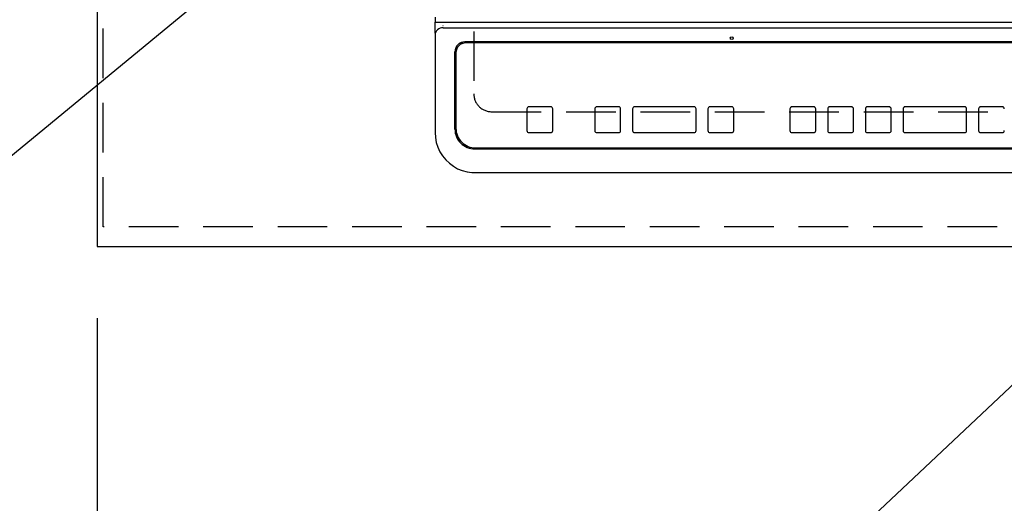
# Model space of a CAD drawing. Extents: x 84007 to 110129, y 210 to 8610.
# Drawn here: x 99404 to 99900, y 6308 to 6552 of the extents above; entities that cross this region are included whole.
import ezdxf

# ---------------------------------------------------------------- set-up
doc = ezdxf.new("R2010")
doc.units = 0
doc.header["$LTSCALE"] = 50
doc.header["$MEASUREMENT"] = 0
doc.linetypes.add('DASHED', pattern=[0.75, 0.5, -0.25])
doc.linetypes.add('HIDDEN', pattern=[0.375, 0.25, -0.125])
doc.layers.get('0').update_dxf_attribs({"linetype": 'CONTINUOUS'})
for name, color, linetype in [('121-キャビネット（中）', 253, 'HIDDEN'), ('126-甲板', 2, 'CONTINUOUS'), ('150-機器', 8, 'CONTINUOUS'), ('160-文字', 254, 'CONTINUOUS'), ('166-寸法B', 11, 'CONTINUOUS')]:
    doc.layers.add(name, color=color, linetype=linetype)
doc.styles.add('KH001', font='txt')
doc.dimstyles.new('KH1xx030', dxfattribs={"dimscale": 30, "dimtxt": 2, "dimasz": 0.6, "dimexe": 0.3, "dimexo": 1.2, "dimgap": 0.5, "dimtad": 3, "dimdec": 1, "dimdsep": 46, "dimlunit": 6, "dimtxsty": 'KH001', "dimblk": 'DOT', "dimcen": 1, "dimdle": 1, "dimclrd": 256, "dimclre": 256, "dimclrt": 256, "dimadec": 0, "dimazin": 0, "dimtfac": 1, "dimtdec": 1, "dimtix": 1, "dimtmove": 2, "dimatfit": 3, "dimldrblk": 'CLOSEDBLANK', "dimfxl": 1, "dimtolj": 1, "dimtzin": 0, "dimlwd": -1, "dimlwe": -1, "dimarcsym": 0})

# ---------------------------------------------------------------- blocks, each defined once
blk = doc.blocks.new('_Dot')
at = {"color": 0, "linetype": 'ByBlock', "lineweight": -2}
blk.add_line((-0.5, 0), (-1, 0), dxfattribs=at)
at = {"color": 0, "linetype": 'ByBlock', "const_width": 0.5}
blk.add_lwpolyline([(-0.25, 0, 1), (0.25, 0, 1)], format="xyb", close=True, dxfattribs=at)
blk = doc.blocks.new('*D37')
at = {"layer": '166-寸法B', "transparency": 16777216}
for p, q in [((99443.09, 6401.85), (99443.09, 6232.39)), ((101737.09, 6401.85), (101737.09, 6232.39)), ((101719.09, 6241.39), (99461.09, 6241.39))]:
    blk.add_line(p, q, dxfattribs=at)
at = {"layer": '166-寸法B', "transparency": 16777216, "xscale": 18, "yscale": 18, "zscale": 18, "rotation": 180}
blk.add_blockref('_Dot', (99443.09, 6241.39), dxfattribs=at)
at = {"layer": '166-寸法B', "transparency": 16777216, "xscale": 18, "yscale": 18, "zscale": 18}
blk.add_blockref('_Dot', (101737.09, 6241.39), dxfattribs=at)
at = {"layer": '166-寸法B', "transparency": 16777216, "insert": (100590.09, 6291.72), "char_height": 60, "attachment_point": 5, "style": 'KH001'}
blk.add_mtext('\\A1;2,294〈ﾜｰｸﾄｯﾌﾟ寸法〉', dxfattribs=at)
blk = doc.blocks.new('_ClosedBlank')
at = {"color": 0, "linetype": 'ByBlock', "lineweight": -2}
for p, q in [((-1, 0.167), (0, 0)), ((-1, 0.167), (-1, -0.167)), ((0, 0), (-1, -0.167))]:
    blk.add_line(p, q, dxfattribs=at)

msp = doc.modelspace()

# ---------------------------------------------------------------- linework, layer by layer
at = {"layer": '121-キャビネット（中）', "ltscale": 2}
msp.add_lwpolyline([(101734.09, 6447.85), (99446.09, 6447.85), (99446.09, 7087.85)], dxfattribs=at)
at = {"layer": '126-甲板', "linetype": 'DASHED'}
for p, q in [((99632.9, 6958.85), (99632.9, 6514.85)), ((99641.9, 6505.85), (100183.9, 6505.85))]:
    msp.add_line(p, q, dxfattribs=at)
at = {"layer": '126-甲板'}
msp.add_lwpolyline([(101737.09, 7084.85), (99443.09, 7084.85), (99443.09, 6437.85), (101737.09, 6437.85)], close=True, dxfattribs=at)
at = {"layer": '126-甲板', "linetype": 'DASHED'}
msp.add_arc((99641.9, 6514.85), 9, 180, 270, dxfattribs=at)
at = {"layer": '150-機器', "color": 13, "linetype": 'Continuous'}
for p, q in [((99613.4, 6553.58), (99613.4, 6550.92)), ((99613.4, 6550.92), (99615.4, 6550.92)), ((99613.4, 6545.38), (99613.4, 6550.92)), ((99615.4, 6550.92), (100210.4, 6550.92)), ((99613.4, 6545.38), (99613.4, 6544.44)), ((99617.4, 6549.07), (99617.38, 6549.14)), ((99617.4, 6548.14), (100208.4, 6548.14)), ((99613.4, 6544.44), (99613.4, 6496.82)), ((100197.4, 6541.06), (99628.4, 6541.06)), ((99628.9, 6540.56), (99628.9, 6540.55)), ((100196.9, 6540.56), (99628.9, 6540.56)), ((100196.9, 6540.55), (99628.9, 6540.55)), ((99623.4, 6497.08), (99623.4, 6536.07)), ((99623.9, 6535.57), (99623.9, 6535.55)), ((99623.9, 6535.55), (99623.9, 6497.57)), ((99659.65, 6507.32), (99659.65, 6507.33)), ((99659.65, 6507.32), (99659.65, 6496.32)), ((99671.65, 6508.33), (99660.65, 6508.33)), ((99660.65, 6508.32), (99660.65, 6508.33)), ((99671.65, 6508.32), (99660.65, 6508.32)), ((99671.65, 6508.32), (99671.65, 6508.33)), ((99672.65, 6507.32), (99672.65, 6507.33)), ((99672.65, 6496.32), (99672.65, 6507.32)), ((99693.9, 6507.32), (99693.9, 6507.33)), ((99693.9, 6507.32), (99693.9, 6496.32)), ((99705.9, 6508.33), (99694.9, 6508.33)), ((99694.9, 6508.32), (99694.9, 6508.33)), ((99705.9, 6508.32), (99694.9, 6508.32)), ((99705.9, 6508.32), (99705.9, 6508.33)), ((99706.9, 6507.32), (99706.9, 6507.33)), ((99706.9, 6496.32), (99706.9, 6507.32)), ((99712.9, 6507.32), (99712.9, 6507.33)), ((99712.9, 6507.32), (99712.9, 6496.32)), ((99743.9, 6508.33), (99713.9, 6508.33)), ((99713.9, 6508.32), (99713.9, 6508.33)), ((99743.9, 6508.32), (99713.9, 6508.32)), ((99743.9, 6508.32), (99743.9, 6508.33)), ((99744.9, 6507.32), (99744.9, 6507.33)), ((99744.9, 6496.32), (99744.9, 6507.32)), ((99750.9, 6507.32), (99750.9, 6507.33)), ((99750.9, 6507.32), (99750.9, 6496.32)), ((99762.9, 6508.33), (99751.9, 6508.33)), ((99751.9, 6508.32), (99751.9, 6508.33)), ((99762.9, 6508.32), (99751.9, 6508.32)), ((99762.9, 6508.32), (99762.9, 6508.33)), ((99763.9, 6507.32), (99763.9, 6507.33)), ((99763.9, 6496.32), (99763.9, 6507.32)), ((99792.24, 6507.31), (99792.24, 6507.32)), ((99792.24, 6507.31), (99792.24, 6496.31)), ((99804.24, 6508.32), (99793.24, 6508.32)), ((99793.24, 6508.31), (99793.24, 6508.32)), ((99804.24, 6508.31), (99793.24, 6508.31)), ((99804.24, 6508.31), (99804.24, 6508.32)), ((99805.24, 6507.31), (99805.24, 6507.32)), ((99805.24, 6496.31), (99805.24, 6507.31)), ((99811.24, 6507.31), (99811.24, 6507.32)), ((99811.24, 6507.31), (99811.24, 6496.31)), ((99823.24, 6508.32), (99812.24, 6508.32)), ((99812.24, 6508.31), (99812.24, 6508.32)), ((99823.24, 6508.31), (99812.24, 6508.31)), ((99823.24, 6508.31), (99823.24, 6508.32)), ((99824.24, 6507.31), (99824.24, 6507.32)), ((99824.24, 6496.31), (99824.24, 6507.31)), ((99830.24, 6507.31), (99830.24, 6507.32)), ((99830.24, 6507.31), (99830.24, 6496.31)), ((99842.24, 6508.32), (99831.24, 6508.32)), ((99831.24, 6508.31), (99831.24, 6508.32)), ((99842.24, 6508.31), (99831.24, 6508.31)), ((99842.24, 6508.31), (99842.24, 6508.32)), ((99843.24, 6507.31), (99843.24, 6507.32)), ((99843.24, 6496.31), (99843.24, 6507.31)), ((99849.24, 6507.31), (99849.24, 6507.32)), ((99849.24, 6507.31), (99849.24, 6496.31)), ((99880.24, 6508.32), (99850.24, 6508.32)), ((99850.24, 6508.31), (99850.24, 6508.32)), ((99880.24, 6508.31), (99850.24, 6508.31)), ((99880.24, 6508.31), (99880.24, 6508.32)), ((99881.24, 6507.31), (99881.24, 6507.32)), ((99881.24, 6496.31), (99881.24, 6507.31)), ((99887.24, 6507.31), (99887.24, 6507.32)), ((99887.24, 6507.31), (99887.24, 6496.31)), ((99899.24, 6508.32), (99888.24, 6508.32)), ((99888.24, 6508.31), (99888.24, 6508.32)), ((99899.24, 6508.31), (99888.24, 6508.31)), ((99899.24, 6508.31), (99899.24, 6508.32)), ((99613.4, 6496.82), (99613.4, 6495.42)), ((99660.65, 6495.32), (99671.65, 6495.32)), ((99694.9, 6495.32), (99705.9, 6495.32)), ((99713.9, 6495.32), (99743.9, 6495.32)), ((99751.9, 6495.32), (99762.9, 6495.32)), ((99793.24, 6495.31), (99804.24, 6495.31)), ((99812.24, 6495.31), (99823.24, 6495.31)), ((99831.24, 6495.31), (99842.24, 6495.31)), ((99850.24, 6495.31), (99880.24, 6495.31)), ((99888.24, 6495.31), (99899.24, 6495.31)), ((99633.4, 6487.08), (100192.4, 6487.08)), ((99633.9, 6487.57), (100191.9, 6487.57)), ((99633.4, 6475.18), (100192.4, 6475.18)), ((99633.4, 6475.18), (99633.4, 6475.15))]:
    msp.add_line(p, q, dxfattribs=at)
msp.add_lwpolyline([(99613.4, 6495.42), (99613.55, 6492.9), (99614.02, 6490.41), (99614.79, 6488.01), (99615.84, 6485.72), (99617.18, 6483.58), (99618.76, 6481.62), (99620.58, 6479.88), (99622.59, 6478.39), (99624.77, 6477.15), (99627.09, 6476.21), (99629.51, 6475.56), (99631.98, 6475.23), (99633.4, 6475.18)], dxfattribs=at)
msp.add_circle((99762.9, 6542.94), 0.742, dxfattribs=at)
for centre, radius, start, end in [((99617.25, 6544.28), 3.86, 87.8011, 177.6175), ((99628.4, 6536.06), 5, 89.9918, 179.9885), ((99628.9, 6535.56), 5, 89.9901, 179.99), ((99628.9, 6535.55), 5, 89.9901, 179.9899), ((99660.65, 6507.33), 1, 89.989, 179.9903), ((99660.65, 6507.32), 1, 89.9891, 179.9902), ((99671.65, 6507.33), 1, 0.0107, 90.0091), ((99671.65, 6507.32), 1, 0.0105, 90.0091), ((99694.9, 6507.33), 1, 89.9896, 179.9906), ((99694.9, 6507.32), 1, 89.9897, 179.9905), ((99705.9, 6507.33), 1, 0.0093, 90.0103), ((99705.9, 6507.32), 1, 0.0095, 90.0101), ((99713.9, 6507.33), 1, 89.9902, 179.991), ((99713.9, 6507.32), 1, 89.9902, 179.991), ((99743.9, 6507.33), 1, 0.0095, 90.0101), ((99743.9, 6507.32), 1, 0.0094, 90.0104), ((99751.9, 6507.33), 1, 89.9909, 179.9893), ((99751.9, 6507.32), 1, 89.9909, 179.9893), ((99762.9, 6507.33), 1, 0.0107, 90.0089), ((99762.9, 6507.32), 1, 0.0107, 90.0089), ((99793.24, 6507.32), 1, 89.99, 179.9905), ((99793.24, 6507.31), 1, 89.99, 179.9905), ((99804.24, 6507.32), 1, 0.0099, 90.0098), ((99804.24, 6507.31), 1, 0.0099, 90.0098), ((99812.24, 6507.32), 1, 89.9901, 179.9901), ((99812.24, 6507.31), 1, 89.9902, 179.99), ((99823.24, 6507.32), 1, 0.0099, 90.01), ((99823.24, 6507.31), 1, 0.0097, 90.01), ((99831.24, 6507.32), 1, 89.9905, 179.9899), ((99831.24, 6507.31), 1, 89.9905, 179.9899), ((99842.24, 6507.32), 1, 0.0101, 90.0097), ((99842.24, 6507.31), 1, 0.0101, 90.0097), ((99850.24, 6507.32), 1, 89.9898, 179.9907), ((99850.24, 6507.31), 1, 89.9898, 179.9907), ((99880.24, 6507.32), 1, 0.01, 90.0098), ((99880.24, 6507.31), 1, 0.01, 90.0096), ((99888.24, 6507.32), 1, 89.9903, 179.9901), ((99888.24, 6507.31), 1, 89.9903, 179.9901), ((99899.24, 6507.32), 1, 0.0098, 90.0099), ((99899.24, 6507.31), 1, 0.0098, 90.0099), ((99633.39, 6497.08), 10, 180.0079, 270.0117), ((99633.89, 6497.57), 10, 180.0099, 270.0099), ((99660.65, 6496.32), 1, 180.0099, 270.0107), ((99671.65, 6496.32), 1, 269.991, 359.9893), ((99694.9, 6496.32), 1, 180.0095, 270.0102), ((99705.9, 6496.32), 1, 269.9898, 359.9905), ((99713.9, 6496.32), 1, 180.0107, 270.0091), ((99743.9, 6496.32), 1, 269.9898, 359.9905), ((99751.9, 6496.32), 1, 180.0107, 270.009), ((99762.9, 6496.32), 1, 269.991, 359.9893), ((99793.24, 6496.31), 1, 180.0101, 270.0097), ((99804.24, 6496.31), 1, 269.9904, 359.9899), ((99812.24, 6496.31), 1, 180.0101, 270.0096), ((99823.24, 6496.31), 1, 269.9904, 359.9899), ((99831.24, 6496.31), 1, 180.0101, 270.0096), ((99842.24, 6496.31), 1, 269.9904, 359.9899), ((99850.24, 6496.31), 1, 180.01, 270.0098), ((99880.24, 6496.31), 1, 269.9902, 359.9903), ((99888.24, 6496.31), 1, 180.0099, 270.0098), ((99899.24, 6496.31), 1, 269.9902, 359.9901)]:
    msp.add_arc(centre, radius, start, end, dxfattribs=at)

# ---------------------------------------------------------------- dimensions: what is measured, and where the dimension line sits
at = {"layer": '166-寸法B'}
dim = msp.add_linear_dim(base=(99443.09, 6241.39), p1=(101737.09, 6437.85), p2=(99443.09, 6437.85), text='<>〈ﾜｰｸﾄｯﾌﾟ寸法〉', dimstyle='KH1xx030', dxfattribs=at)
dim.commit()
dim.dimension.update_dxf_attribs({"geometry": '*D37', "text_midpoint": (100590.09, 6291.72)})

# ---------------------------------------------------------------- leaders
at = {"layer": '160-文字', "annotation_type": 0, "has_hookline": 1, "hookline_direction": 1}
for points, text_width in [([(100615.87, 7038.18), (99400, 5893.37), (99382, 5893.37)], 1240.2), ([(100038.63, 7010.14), (99294.35, 6396.63), (99276.35, 6396.63)], 922.54)]:
    msp.add_leader(points, dimstyle='KH1xx030', override={"dimgap": 0.5, "dimtad": 1}, dxfattribs=dict(at, text_width=text_width))

doc.saveas('drawing.dxf')
